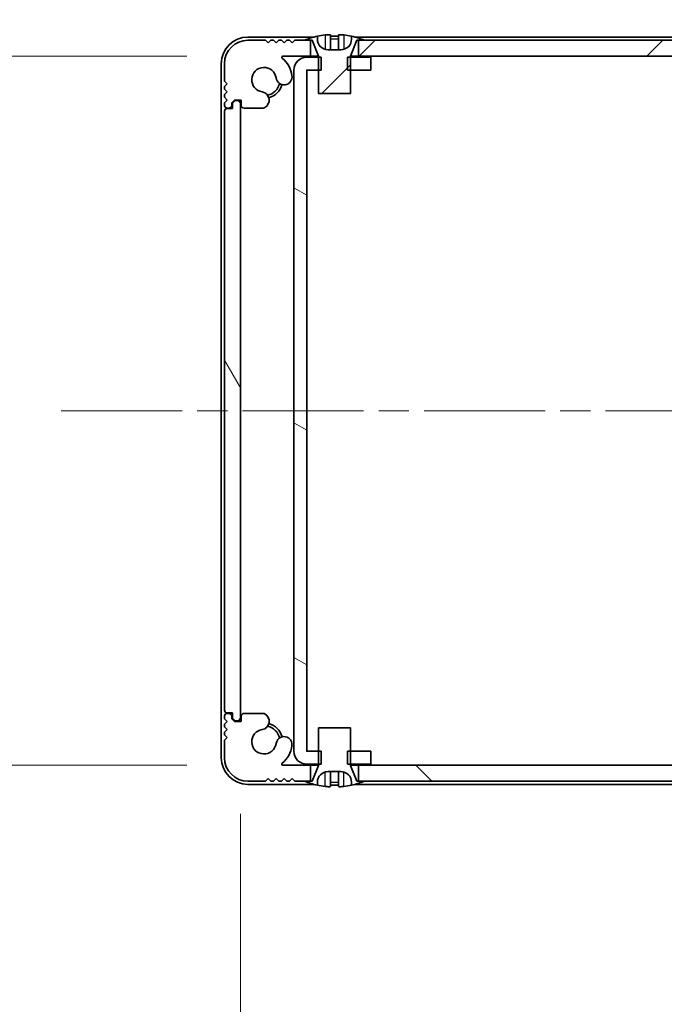
# Model space of a CAD drawing. Units: millimetres. Extents: x -50 to 7559, y -50 to 5138.
# Drawn here: x 1832 to 1892, y 96 to 188 of the extents above; entities that cross this region are included whole.
import ezdxf

# ---------------------------------------------------------------- set-up
doc = ezdxf.new("R2010")
doc.units = ezdxf.units.MM
doc.header["$LTSCALE"] = 2
doc.linetypes.add('CHAIN', pattern=[0.3543, 0.2362, -0.0295, 0.0591, -0.0295])
doc.layers.get('Defpoints').update_dxf_attribs({"lineweight": 25})
for name, color, linetype, lineweight in [('Centerline (ISO)', 131, 'Continuous', 18), ('Dimension (ISO)', 7, 'Continuous', 18), ('Hatch (ISO)', 1, 'Continuous', 18), ('Visible (ISO)', 7, 'Continuous', 35), ('Visible Narrow (ISO)', 7, 'Continuous', 25)]:
    doc.layers.add(name, color=color, linetype=linetype, lineweight=lineweight)
doc.styles.add('Note Text (TK)', font='txt')
doc.dimstyles.new('Default - Method 1b (TK)', dxfattribs={"dimscale": 2, "dimtxt": 2.5, "dimasz": 2.5, "dimexe": 1, "dimexo": 1.5, "dimgap": 1, "dimtad": 1, "dimtoh": 1, "dimrnd": 1e-08, "dimdsep": 46, "dimtxsty": 'Note Text (TK)', "dimcen": 0.09, "dimdle": 5, "dimclrd": 100, "dimclre": 100, "dimclrt": 7, "dimadec": 1, "dimazin": 1, "dimtfac": 1, "dimtmove": 0, "dimatfit": 3, "dimfxl": 1, "dimtolj": 1, "dimlwd": -1, "dimlwe": -1, "dimarcsym": 0})
pattern_1 = [(45, (715, -48), (-13.47038, 13.47038), [])]

# ---------------------------------------------------------------- blocks, each defined once
blk = doc.blocks.new('*D31')
at = {"layer": 'Defpoints', "color": 0}
for p in [(1856.459, 184.619), (1778.683, 118.219), (1856.459, 118.219)]:
    blk.add_point(p, dxfattribs=at)
at = {"layer": 'Dimension (ISO)', "color": 100}
for p, q in [((1847.459, 184.619), (1772.683, 184.619)), ((1778.683, 169.619), (1778.683, 133.219)), ((1847.459, 118.219), (1772.683, 118.219))]:
    blk.add_line(p, q, dxfattribs=at)
for points in [[(1776.183, 169.619), (1781.183, 169.619), (1778.683, 184.619)], [(1776.183, 133.219), (1781.183, 133.219), (1778.683, 118.219)]]:
    blk.add_solid(points, dxfattribs=at)
at = {"layer": 'Dimension (ISO)', "color": 7, "insert": (1765.183, 133.777), "char_height": 15, "attachment_point": 4, "rotation": 90, "style": 'Note Text (TK)'}
blk.add_mtext('\\A1;66.4', dxfattribs=at)
blk = doc.blocks.new('*D32')
at = {"layer": 'Defpoints', "color": 0}
for p in [(1852.483, 122.669), (1948.883, 122.669), (1948.883, 50.669)]:
    blk.add_point(p, dxfattribs=at)
at = {"layer": 'Dimension (ISO)', "color": 100}
for p, q in [((1852.483, 113.669), (1852.483, 44.669)), ((1948.883, 113.669), (1948.883, 44.669)), ((1867.483, 50.669), (1933.883, 50.669))]:
    blk.add_line(p, q, dxfattribs=at)
for points in [[(1867.483, 53.169), (1867.483, 48.169), (1852.483, 50.669)], [(1933.883, 53.169), (1933.883, 48.169), (1948.883, 50.669)]]:
    blk.add_solid(points, dxfattribs=at)
at = {"layer": 'Dimension (ISO)', "color": 7, "insert": (1883.041, 64.169), "char_height": 15, "attachment_point": 4, "style": 'Note Text (TK)'}
blk.add_mtext('\\A1;96.4', dxfattribs=at)
blk = doc.blocks.new('_DotSmall')
at = {"color": 0, "linetype": 'ByBlock', "const_width": 0.5}
blk.add_lwpolyline([(-0.0625, 0, 1), (0.0625, 0, 1)], format="xyb", close=True, dxfattribs=at)
blk = doc.blocks.new('*D43')
at = {"layer": 'Defpoints', "color": 0}
for p in [(1858.683, 213.318), (1857.483, 183.318), (1858.683, 183.318)]:
    blk.add_point(p, dxfattribs=at)
at = {"layer": 'Dimension (ISO)', "color": 100}
for p, q in [((1857.483, 192.318), (1857.483, 219.318)), ((1858.683, 192.318), (1858.683, 219.318)), ((1857.483, 213.318), (1842.483, 213.318)), ((1857.483, 213.318), (1858.683, 213.318)), ((1873.683, 213.318), (1888.683, 213.318))]:
    blk.add_line(p, q, dxfattribs=at)
blk.add_solid([(1873.683, 215.818), (1873.683, 210.818), (1858.683, 213.318)], dxfattribs=at)
at = {"layer": 'Dimension (ISO)', "color": 100, "xscale": 15, "yscale": 15, "zscale": 15}
blk.add_blockref('_DotSmall', (1857.483, 213.318), dxfattribs=at)
at = {"layer": 'Dimension (ISO)', "color": 7, "insert": (1846.663, 226.818), "char_height": 15, "attachment_point": 4, "style": 'Note Text (TK)'}
blk.add_mtext('\\A1;1.2', dxfattribs=at)
blk = doc.blocks.new('*D44')
at = {"layer": 'Defpoints', "color": 0}
for p in [(1857.483, 213.318), (1850.983, 183.919), (1857.483, 183.318)]:
    blk.add_point(p, dxfattribs=at)
at = {"layer": 'Dimension (ISO)', "color": 100}
for p, q in [((1850.983, 192.919), (1850.983, 219.318)), ((1857.483, 192.318), (1857.483, 219.318)), ((1835.983, 213.318), (1785.034, 213.318)), ((1857.483, 213.318), (1850.983, 213.318)), ((1857.483, 213.318), (1887.483, 213.318))]:
    blk.add_line(p, q, dxfattribs=at)
blk.add_solid([(1835.983, 215.818), (1835.983, 210.818), (1850.983, 213.318)], dxfattribs=at)
at = {"layer": 'Dimension (ISO)', "color": 100, "xscale": 15, "yscale": 15, "zscale": 15, "rotation": 180}
blk.add_blockref('_DotSmall', (1857.483, 213.318), dxfattribs=at)
at = {"layer": 'Dimension (ISO)', "color": 7, "insert": (1791.034, 226.818), "char_height": 15, "attachment_point": 4, "style": 'Note Text (TK)'}
blk.add_mtext('\\A1;6.5', dxfattribs=at)

msp = doc.modelspace()

# ---------------------------------------------------------------- hatches: boundary and pattern name
at = {"layer": 'Hatch (ISO)'}
h = msp.add_hatch(dxfattribs=at)
h.set_pattern_fill('ANSI31', color=256, scale=152.4, style=0)
h.set_pattern_definition(pattern_1)
edge = h.paths.add_edge_path()
edge.add_line((1859.7833, 181.1187), (1862.7833, 181.1187))
edge.add_line((1862.7833, 181.1187), (1862.7833, 183.3187))
edge.add_line((1862.7833, 183.3187), (1862.7833, 184.5187))
edge.add_line((1862.7833, 184.5187), (1862.7833, 184.5994))
edge.add_ellipse((1862.8833, 184.5994), major_axis=(-0.1, 0), ratio=1, start_angle=338.198591, end_angle=360, ccw=False)
edge.add_line((1862.7904, 184.6366), (1863.3833, 186.1187))
edge.add_line((1863.3833, 186.1187), (1863.5333, 186.1187))
edge.add_line((1863.5333, 186.1187), (1864.0833, 186.1187))
edge.add_ellipse((1861.2833, 179.2664), major_axis=(2.8, 6.8523), ratio=1, start_angle=0, end_angle=9.743087)
edge.add_line((1862.8833, 186.4937), (1862.8833, 186.2187))
edge.add_ellipse((1861.8833, 186.2187), major_axis=(1, 0), ratio=1, start_angle=270, end_angle=360, ccw=False)
edge.add_line((1861.8833, 185.2187), (1860.6833, 185.2187))
edge.add_ellipse((1860.6833, 186.2187), major_axis=(0, -1), ratio=1, start_angle=270, end_angle=360, ccw=False)
edge.add_line((1859.6833, 186.2187), (1859.6833, 186.4937))
edge.add_ellipse((1861.2833, 179.2664), major_axis=(-1.6, 7.2273), ratio=1, start_angle=0, end_angle=9.743087)
edge.add_line((1858.4833, 186.1187), (1859.0333, 186.1187))
edge.add_line((1859.0333, 186.1187), (1859.1833, 186.1187))
edge.add_line((1859.1833, 186.1187), (1859.7761, 184.6366))
edge.add_ellipse((1859.6833, 184.5994), major_axis=(0.0928, 0.0371), ratio=1, start_angle=338.198591, end_angle=360, ccw=False)
edge.add_line((1859.7833, 184.5994), (1859.7833, 184.5187))
edge.add_line((1859.7833, 184.5187), (1859.7833, 183.3187))
edge.add_line((1859.7833, 183.3187), (1859.7833, 181.1187))
h = msp.add_hatch(dxfattribs=at)
h.set_pattern_fill('ANSI31', color=256, scale=152.4, style=0)
h.set_pattern_definition(pattern_1)
h.paths.add_polyline_path([(1937.8333, 184.6187), (1937.8333, 186.1187), (1937.2833, 186.1187), (1864.0833, 186.1187), (1863.5333, 186.1187), (1863.5333, 184.6187)])
edge = h.paths.add_edge_path()
edge.add_line((1942.3333, 186.1187), (1942.3333, 184.6187))
edge.add_line((1942.3333, 184.6187), (1944.9077, 184.6187))
edge.add_ellipse((1944.9077, 184.5187), major_axis=(0, 0.1), ratio=1, start_angle=220.214171, end_angle=360, ccw=False)
edge.add_ellipse((1946.6833, 182.4187), major_axis=(-1.711, 2.0236), ratio=1, start_angle=0, end_angle=41.579126)
edge.add_ellipse((1944.8027, 182.6899), major_axis=(-0.7423, 0.1071), ratio=1, start_angle=0, end_angle=180)
edge.add_ellipse((1946.6833, 182.4187), major_axis=(-1.1382, 0.1642), ratio=1, start_angle=106.448258, end_angle=360, ccw=False)
edge.add_ellipse((1946.9904, 180.5001), major_axis=(-0.1423, 0.7804), ratio=1, start_angle=0, end_angle=140.654819)
edge.add_ellipse((1946.7512, 180.0687), major_axis=(-0.1455, -0.2624), ratio=1, start_angle=0, end_angle=29.008861)
edge.add_line((1946.7512, 179.7687), (1948.5333, 179.7687))
edge.add_ellipse((1948.5333, 180.0687), major_axis=(0, -0.3), ratio=1, start_angle=0, end_angle=90)
edge.add_line((1948.8333, 180.0687), (1948.8333, 180.5187))
edge.add_line((1948.8333, 180.5187), (1949.4333, 180.5187))
edge.add_line((1949.4333, 180.5187), (1949.6833, 180.2687))
edge.add_line((1949.6833, 180.2687), (1949.6833, 180.0687))
edge.add_ellipse((1949.9833, 180.0687), major_axis=(-0.3, 0), ratio=1, start_angle=0, end_angle=90)
edge.add_line((1949.9833, 179.7687), (1950.1333, 179.7687))
edge.add_ellipse((1950.1333, 180.0187), major_axis=(0, -0.25), ratio=1, start_angle=0, end_angle=90)
edge.add_line((1950.3833, 180.0187), (1950.3833, 180.2687))
edge.add_line((1950.3833, 180.2687), (1950.1333, 180.5187))
edge.add_line((1950.1333, 180.5187), (1950.3833, 180.7687))
edge.add_line((1950.3833, 180.7687), (1950.3833, 181.0187))
edge.add_line((1950.3833, 181.0187), (1950.1333, 181.2687))
edge.add_line((1950.1333, 181.2687), (1950.3833, 181.5187))
edge.add_line((1950.3833, 181.5187), (1950.3833, 181.7687))
edge.add_line((1950.3833, 181.7687), (1950.1333, 182.0187))
edge.add_line((1950.1333, 182.0187), (1950.3833, 182.2687))
edge.add_line((1950.3833, 182.2687), (1950.3833, 183.9187))
edge.add_ellipse((1948.1833, 183.9187), major_axis=(2.2, 0), ratio=1, start_angle=0, end_angle=90)
edge.add_line((1948.1833, 186.1187), (1946.5333, 186.1187))
edge.add_line((1946.5333, 186.1187), (1946.2833, 185.8687))
edge.add_line((1946.2833, 185.8687), (1946.0333, 186.1187))
edge.add_line((1946.0333, 186.1187), (1945.7833, 186.1187))
edge.add_line((1945.7833, 186.1187), (1945.5333, 185.8687))
edge.add_line((1945.5333, 185.8687), (1945.2833, 186.1187))
edge.add_line((1945.2833, 186.1187), (1945.0333, 186.1187))
edge.add_line((1945.0333, 186.1187), (1944.7833, 185.8687))
edge.add_line((1944.7833, 185.8687), (1944.5333, 186.1187))
edge.add_line((1944.5333, 186.1187), (1944.2833, 186.1187))
edge.add_line((1944.2833, 186.1187), (1944.0333, 185.8687))
edge.add_line((1944.0333, 185.8687), (1943.7833, 186.1187))
edge.add_line((1943.7833, 186.1187), (1942.8833, 186.1187))
edge.add_line((1942.8833, 186.1187), (1942.3333, 186.1187))
edge = h.paths.add_edge_path()
edge.add_ellipse((1854.6153, 180.0687), major_axis=(0, -0.3), ratio=1, start_angle=0, end_angle=29.008861)
edge.add_ellipse((1854.3761, 180.5001), major_axis=(0.3847, -0.6938), ratio=1, start_angle=0, end_angle=140.654819)
edge.add_ellipse((1854.6833, 182.4187), major_axis=(-0.1648, -1.1381), ratio=1, start_angle=106.448258, end_angle=360, ccw=False)
edge.add_ellipse((1856.5638, 182.6899), major_axis=(-0.7423, -0.1071), ratio=1, start_angle=0, end_angle=180)
edge.add_ellipse((1854.6833, 182.4187), major_axis=(2.6229, 0.3783), ratio=1, start_angle=0, end_angle=41.579126)
edge.add_ellipse((1856.4588, 184.5187), major_axis=(-0.0646, -0.0764), ratio=1, start_angle=220.214171, end_angle=360, ccw=False)
edge.add_line((1856.4588, 184.6187), (1859.0333, 184.6187))
edge.add_line((1859.0333, 184.6187), (1859.0333, 186.1187))
edge.add_line((1859.0333, 186.1187), (1858.4833, 186.1187))
edge.add_line((1858.4833, 186.1187), (1857.5833, 186.1187))
edge.add_line((1857.5833, 186.1187), (1857.3333, 185.8687))
edge.add_line((1857.3333, 185.8687), (1857.0833, 186.1187))
edge.add_line((1857.0833, 186.1187), (1856.8333, 186.1187))
edge.add_line((1856.8333, 186.1187), (1856.5833, 185.8687))
edge.add_line((1856.5833, 185.8687), (1856.3333, 186.1187))
edge.add_line((1856.3333, 186.1187), (1856.0833, 186.1187))
edge.add_line((1856.0833, 186.1187), (1855.8333, 185.8687))
edge.add_line((1855.8333, 185.8687), (1855.5833, 186.1187))
edge.add_line((1855.5833, 186.1187), (1855.3333, 186.1187))
edge.add_line((1855.3333, 186.1187), (1855.0833, 185.8687))
edge.add_line((1855.0833, 185.8687), (1854.8333, 186.1187))
edge.add_line((1854.8333, 186.1187), (1853.1833, 186.1187))
edge.add_ellipse((1853.1833, 183.9187), major_axis=(0, 2.2), ratio=1, start_angle=0, end_angle=90)
edge.add_line((1850.9833, 183.9187), (1850.9833, 182.2687))
edge.add_line((1850.9833, 182.2687), (1851.2333, 182.0187))
edge.add_line((1851.2333, 182.0187), (1850.9833, 181.7687))
edge.add_line((1850.9833, 181.7687), (1850.9833, 181.5187))
edge.add_line((1850.9833, 181.5187), (1851.2333, 181.2687))
edge.add_line((1851.2333, 181.2687), (1850.9833, 181.0187))
edge.add_line((1850.9833, 181.0187), (1850.9833, 180.7687))
edge.add_line((1850.9833, 180.7687), (1851.2333, 180.5187))
edge.add_line((1851.2333, 180.5187), (1850.9833, 180.2687))
edge.add_line((1850.9833, 180.2687), (1850.9833, 180.0187))
edge.add_ellipse((1851.2333, 180.0187), major_axis=(-0.25, 0), ratio=1, start_angle=0, end_angle=90)
edge.add_line((1851.2333, 179.7687), (1851.3833, 179.7687))
edge.add_ellipse((1851.3833, 180.0687), major_axis=(0, -0.3), ratio=1, start_angle=0, end_angle=90)
edge.add_line((1851.6833, 180.0687), (1851.6833, 180.2687))
edge.add_line((1851.6833, 180.2687), (1851.9333, 180.5187))
edge.add_line((1851.9333, 180.5187), (1852.5333, 180.5187))
edge.add_line((1852.5333, 180.5187), (1852.5333, 180.0687))
edge.add_ellipse((1852.8333, 180.0687), major_axis=(-0.3, 0), ratio=1, start_angle=0, end_angle=90)
edge.add_line((1852.8333, 179.7687), (1854.6153, 179.7687))
h = msp.add_hatch(dxfattribs=at)
h.set_pattern_fill('ANSI31', color=256, scale=152.4, angle=105.000246, style=0)
h.set_pattern_definition([(150.0002, (715, -48), (-9.52493, -16.49782), [])])
h.paths.add_polyline_path([(1864.6833, 118.3187), (1864.6833, 119.5187), (1862.7833, 119.5187), (1862.5128, 119.5187), (1862.5128, 118.3187), (1862.7833, 118.3187)])
h.paths.add_polyline_path([(1864.6833, 184.5187), (1862.7833, 184.5187), (1862.5128, 184.5187), (1862.5128, 183.3187), (1862.7833, 183.3187), (1864.6833, 183.3187)])
edge = h.paths.add_edge_path()
edge.add_ellipse((1858.6843, 183.3177), major_axis=(-0.001, 0), ratio=1, start_angle=270, end_angle=360)
edge.add_line((1858.6833, 183.3177), (1858.6833, 119.5197))
edge.add_ellipse((1858.6843, 119.5197), major_axis=(0, -0.001), ratio=1, start_angle=270, end_angle=360)
edge.add_line((1858.6843, 119.5187), (1859.7833, 119.5187))
edge.add_line((1859.7833, 119.5187), (1860.0538, 119.5187))
edge.add_line((1860.0538, 119.5187), (1860.0538, 118.3187))
edge.add_line((1860.0538, 118.3187), (1859.7833, 118.3187))
edge.add_line((1859.7833, 118.3187), (1858.6843, 118.3187))
edge.add_ellipse((1858.6843, 119.5197), major_axis=(-1.201, 0), ratio=1, start_angle=0, end_angle=90, ccw=False)
edge.add_line((1857.4833, 119.5197), (1857.4833, 183.3177))
edge.add_ellipse((1858.6843, 183.3177), major_axis=(0, 1.201), ratio=1, start_angle=0, end_angle=90, ccw=False)
edge.add_line((1858.6843, 184.5187), (1859.7833, 184.5187))
edge.add_line((1859.7833, 184.5187), (1860.0538, 184.5187))
edge.add_line((1860.0538, 184.5187), (1860.0538, 183.3187))
edge.add_line((1860.0538, 183.3187), (1859.7833, 183.3187))
edge.add_line((1859.7833, 183.3187), (1858.6843, 183.3187))
h = msp.add_hatch(dxfattribs=at)
h.set_pattern_fill('ANSI31', color=256, scale=152.4, angle=75.000175, style=0)
h.set_pattern_definition([(120.0002, (715, -48), (-16.49775, -9.52505), [])])
edge = h.paths.add_edge_path()
edge.add_ellipse((1851.2333, 179.4687), major_axis=(0, 0.25), ratio=1, start_angle=0, end_angle=90)
edge.add_line((1850.9833, 179.4687), (1850.9833, 123.3687))
edge.add_ellipse((1851.2333, 123.3687), major_axis=(-0.25, 0), ratio=1, start_angle=0, end_angle=90)
edge.add_line((1851.2333, 123.1187), (1851.7333, 123.1187))
edge.add_line((1851.7333, 123.1187), (1851.7333, 122.6187))
edge.add_line((1851.7333, 122.6187), (1851.9833, 122.3687))
edge.add_line((1851.9833, 122.3687), (1852.1833, 122.3687))
edge.add_ellipse((1852.1833, 122.6687), major_axis=(0, -0.3), ratio=1, start_angle=0, end_angle=90)
edge.add_line((1852.4833, 122.6687), (1852.4833, 180.1687))
edge.add_ellipse((1852.1833, 180.1687), major_axis=(0.3, 0), ratio=1, start_angle=0, end_angle=90)
edge.add_line((1852.1833, 180.4687), (1851.9833, 180.4687))
edge.add_line((1851.9833, 180.4687), (1851.7333, 180.2187))
edge.add_line((1851.7333, 180.2187), (1851.7333, 179.7187))
edge.add_line((1851.7333, 179.7187), (1851.2333, 179.7187))
h = msp.add_hatch(dxfattribs=at)
h.set_pattern_fill('ANSI31', color=256, scale=152.4, angle=90.00021, style=0)
h.set_pattern_definition([(135.0002, (715, -48), (-13.47033, -13.47043), [])])
h.paths.add_polyline_path([(1863.5333, 118.2187), (1863.5333, 116.7187), (1864.0833, 116.7187), (1937.2833, 116.7187), (1937.8333, 116.7187), (1937.8333, 118.2187)])
edge = h.paths.add_edge_path()
edge.add_line((1859.0333, 116.7187), (1859.0333, 118.2187))
edge.add_line((1859.0333, 118.2187), (1856.4588, 118.2187))
edge.add_ellipse((1856.4588, 118.3187), major_axis=(0, -0.1), ratio=1, start_angle=220.214171, end_angle=360, ccw=False)
edge.add_ellipse((1854.6833, 120.4187), major_axis=(1.711, -2.0236), ratio=1, start_angle=0, end_angle=41.579126)
edge.add_ellipse((1856.5638, 120.1475), major_axis=(0.7423, -0.1071), ratio=1, start_angle=0, end_angle=180)
edge.add_ellipse((1854.6833, 120.4187), major_axis=(1.1382, -0.1642), ratio=1, start_angle=106.448258, end_angle=360, ccw=False)
edge.add_ellipse((1854.3761, 122.3372), major_axis=(0.1423, -0.7804), ratio=1, start_angle=0, end_angle=140.654819)
edge.add_ellipse((1854.6153, 122.7687), major_axis=(0.1455, 0.2624), ratio=1, start_angle=0, end_angle=29.008861)
edge.add_line((1854.6153, 123.0687), (1852.8333, 123.0687))
edge.add_ellipse((1852.8333, 122.7687), major_axis=(0, 0.3), ratio=1, start_angle=0, end_angle=90)
edge.add_line((1852.5333, 122.7687), (1852.5333, 122.3187))
edge.add_line((1852.5333, 122.3187), (1851.9333, 122.3187))
edge.add_line((1851.9333, 122.3187), (1851.6833, 122.5687))
edge.add_line((1851.6833, 122.5687), (1851.6833, 122.7687))
edge.add_ellipse((1851.3833, 122.7687), major_axis=(0.3, 0), ratio=1, start_angle=0, end_angle=90)
edge.add_line((1851.3833, 123.0687), (1851.2333, 123.0687))
edge.add_ellipse((1851.2333, 122.8187), major_axis=(0, 0.25), ratio=1, start_angle=0, end_angle=90)
edge.add_line((1850.9833, 122.8187), (1850.9833, 122.5687))
edge.add_line((1850.9833, 122.5687), (1851.2333, 122.3187))
edge.add_line((1851.2333, 122.3187), (1850.9833, 122.0687))
edge.add_line((1850.9833, 122.0687), (1850.9833, 121.8187))
edge.add_line((1850.9833, 121.8187), (1851.2333, 121.5687))
edge.add_line((1851.2333, 121.5687), (1850.9833, 121.3187))
edge.add_line((1850.9833, 121.3187), (1850.9833, 121.0687))
edge.add_line((1850.9833, 121.0687), (1851.2333, 120.8187))
edge.add_line((1851.2333, 120.8187), (1850.9833, 120.5687))
edge.add_line((1850.9833, 120.5687), (1850.9833, 118.9187))
edge.add_ellipse((1853.1833, 118.9187), major_axis=(-2.2, 0), ratio=1, start_angle=0, end_angle=90)
edge.add_line((1853.1833, 116.7187), (1854.8333, 116.7187))
edge.add_line((1854.8333, 116.7187), (1855.0833, 116.9687))
edge.add_line((1855.0833, 116.9687), (1855.3333, 116.7187))
edge.add_line((1855.3333, 116.7187), (1855.5833, 116.7187))
edge.add_line((1855.5833, 116.7187), (1855.8333, 116.9687))
edge.add_line((1855.8333, 116.9687), (1856.0833, 116.7187))
edge.add_line((1856.0833, 116.7187), (1856.3333, 116.7187))
edge.add_line((1856.3333, 116.7187), (1856.5833, 116.9687))
edge.add_line((1856.5833, 116.9687), (1856.8333, 116.7187))
edge.add_line((1856.8333, 116.7187), (1857.0833, 116.7187))
edge.add_line((1857.0833, 116.7187), (1857.3333, 116.9687))
edge.add_line((1857.3333, 116.9687), (1857.5833, 116.7187))
edge.add_line((1857.5833, 116.7187), (1858.4833, 116.7187))
edge.add_line((1858.4833, 116.7187), (1859.0333, 116.7187))
edge = h.paths.add_edge_path()
edge.add_ellipse((1946.7512, 122.7687), major_axis=(0, 0.3), ratio=1, start_angle=0, end_angle=29.008861)
edge.add_ellipse((1946.9904, 122.3372), major_axis=(-0.3847, 0.6938), ratio=1, start_angle=0, end_angle=140.654819)
edge.add_ellipse((1946.6833, 120.4187), major_axis=(0.1648, 1.1381), ratio=1, start_angle=106.448258, end_angle=360, ccw=False)
edge.add_ellipse((1944.8027, 120.1475), major_axis=(0.7423, 0.1071), ratio=1, start_angle=0, end_angle=180)
edge.add_ellipse((1946.6833, 120.4187), major_axis=(-2.6229, -0.3783), ratio=1, start_angle=0, end_angle=41.579126)
edge.add_ellipse((1944.9077, 118.3187), major_axis=(0.0646, 0.0764), ratio=1, start_angle=220.214171, end_angle=360, ccw=False)
edge.add_line((1944.9077, 118.2187), (1942.3333, 118.2187))
edge.add_line((1942.3333, 118.2187), (1942.3333, 116.7187))
edge.add_line((1942.3333, 116.7187), (1942.8833, 116.7187))
edge.add_line((1942.8833, 116.7187), (1943.7833, 116.7187))
edge.add_line((1943.7833, 116.7187), (1944.0333, 116.9687))
edge.add_line((1944.0333, 116.9687), (1944.2833, 116.7187))
edge.add_line((1944.2833, 116.7187), (1944.5333, 116.7187))
edge.add_line((1944.5333, 116.7187), (1944.7833, 116.9687))
edge.add_line((1944.7833, 116.9687), (1945.0333, 116.7187))
edge.add_line((1945.0333, 116.7187), (1945.2833, 116.7187))
edge.add_line((1945.2833, 116.7187), (1945.5333, 116.9687))
edge.add_line((1945.5333, 116.9687), (1945.7833, 116.7187))
edge.add_line((1945.7833, 116.7187), (1946.0333, 116.7187))
edge.add_line((1946.0333, 116.7187), (1946.2833, 116.9687))
edge.add_line((1946.2833, 116.9687), (1946.5333, 116.7187))
edge.add_line((1946.5333, 116.7187), (1948.1833, 116.7187))
edge.add_ellipse((1948.1833, 118.9187), major_axis=(0, -2.2), ratio=1, start_angle=0, end_angle=90)
edge.add_line((1950.3833, 118.9187), (1950.3833, 120.5687))
edge.add_line((1950.3833, 120.5687), (1950.1333, 120.8187))
edge.add_line((1950.1333, 120.8187), (1950.3833, 121.0687))
edge.add_line((1950.3833, 121.0687), (1950.3833, 121.3187))
edge.add_line((1950.3833, 121.3187), (1950.1333, 121.5687))
edge.add_line((1950.1333, 121.5687), (1950.3833, 121.8187))
edge.add_line((1950.3833, 121.8187), (1950.3833, 122.0687))
edge.add_line((1950.3833, 122.0687), (1950.1333, 122.3187))
edge.add_line((1950.1333, 122.3187), (1950.3833, 122.5687))
edge.add_line((1950.3833, 122.5687), (1950.3833, 122.8187))
edge.add_ellipse((1950.1333, 122.8187), major_axis=(0.25, 0), ratio=1, start_angle=0, end_angle=90)
edge.add_line((1950.1333, 123.0687), (1949.9833, 123.0687))
edge.add_ellipse((1949.9833, 122.7687), major_axis=(0, 0.3), ratio=1, start_angle=0, end_angle=90)
edge.add_line((1949.6833, 122.7687), (1949.6833, 122.5687))
edge.add_line((1949.6833, 122.5687), (1949.4333, 122.3187))
edge.add_line((1949.4333, 122.3187), (1948.8333, 122.3187))
edge.add_line((1948.8333, 122.3187), (1948.8333, 122.7687))
edge.add_ellipse((1948.5333, 122.7687), major_axis=(0.3, 0), ratio=1, start_angle=0, end_angle=90)
edge.add_line((1948.5333, 123.0687), (1946.7512, 123.0687))

# ---------------------------------------------------------------- linework, layer by layer
at = {"layer": 'Centerline (ISO)', "linetype": 'CHAIN', "ltscale": 23.990969}
msp.add_line((1835.6833, 151.4187), (1965.6833, 151.4187), dxfattribs=at)
at = {"layer": 'Visible (ISO)'}
for p, q in [((1859.3757, 186.4187), (1853.1833, 186.4187)), ((1859.6833, 186.2187), (1859.6833, 186.4937)), ((1860.9083, 186.6072), (1860.9083, 185.2572)), ((1861.6583, 186.6072), (1861.6583, 185.2572)), ((1862.8833, 186.4937), (1862.8833, 186.2187)), ((1938.1757, 186.4187), (1863.1908, 186.4187)), ((1854.8333, 186.1187), (1853.1833, 186.1187)), ((1855.0833, 185.8687), (1854.8333, 186.1187)), ((1855.3333, 186.1187), (1855.0833, 185.8687)), ((1855.5833, 186.1187), (1855.3333, 186.1187)), ((1855.8333, 185.8687), (1855.5833, 186.1187)), ((1856.0833, 186.1187), (1855.8333, 185.8687)), ((1856.3333, 186.1187), (1856.0833, 186.1187)), ((1856.5833, 185.8687), (1856.3333, 186.1187)), ((1856.8333, 186.1187), (1856.5833, 185.8687)), ((1857.0833, 186.1187), (1856.8333, 186.1187)), ((1857.3333, 185.8687), (1857.0833, 186.1187)), ((1857.5833, 186.1187), (1857.3333, 185.8687)), ((1859.0333, 186.1187), (1857.5833, 186.1187)), ((1858.4833, 186.1187), (1859.1833, 186.1187)), ((1859.0333, 184.6187), (1859.0333, 186.1187)), ((1859.1833, 186.1187), (1859.7761, 184.6366)), ((1862.7904, 184.6366), (1863.3833, 186.1187)), ((1863.3833, 186.1187), (1864.0833, 186.1187)), ((1937.8333, 186.1187), (1863.5333, 186.1187)), ((1863.5333, 186.1187), (1863.5333, 184.6187)), ((1856.4588, 184.6187), (1859.0333, 184.6187)), ((1860.0538, 184.5187), (1858.6843, 184.5187)), ((1859.7814, 184.6187), (1859.0333, 184.6187)), ((1859.7833, 184.5994), (1859.7833, 181.1187)), ((1860.0538, 183.3187), (1860.0538, 184.5187)), ((1861.8833, 185.2187), (1860.6833, 185.2187)), ((1864.6833, 184.5187), (1862.5128, 184.5187)), ((1862.5128, 184.5187), (1862.5128, 183.3187)), ((1862.7833, 181.1187), (1862.7833, 184.5994)), ((1863.5333, 184.6187), (1862.7851, 184.6187)), ((1863.5333, 184.6187), (1937.8333, 184.6187)), ((1864.6833, 183.3187), (1864.6833, 184.5187)), ((1850.6833, 183.9187), (1850.6833, 118.9187)), ((1850.9833, 183.9187), (1850.9833, 182.2687)), ((1857.4833, 183.3177), (1857.4833, 119.5197)), ((1858.6833, 119.5197), (1858.6833, 183.3177)), ((1858.6843, 183.3187), (1860.0538, 183.3187)), ((1862.5128, 183.3187), (1864.6833, 183.3187)), ((1850.9833, 182.2687), (1851.2333, 182.0187)), ((1851.2333, 182.0187), (1850.9833, 181.7687)), ((1850.9833, 181.7687), (1850.9833, 181.5187)), ((1850.9833, 181.5187), (1851.2333, 181.2687)), ((1851.2333, 181.2687), (1850.9833, 181.0187)), ((1850.9833, 181.0187), (1850.9833, 180.7687)), ((1850.9833, 180.7687), (1851.2333, 180.5187)), ((1859.7833, 181.1187), (1862.7833, 181.1187)), ((1851.2333, 180.5187), (1850.9833, 180.2687)), ((1850.9833, 180.2687), (1850.9833, 180.0187)), ((1851.6833, 180.2687), (1851.9333, 180.5187)), ((1851.6833, 180.0687), (1851.6833, 180.2687)), ((1851.9833, 180.4687), (1851.7333, 180.2187)), ((1851.7333, 180.2187), (1851.7333, 179.7187)), ((1851.9333, 180.5187), (1852.5333, 180.5187)), ((1852.1833, 180.4687), (1851.9833, 180.4687)), ((1852.4833, 122.6687), (1852.4833, 180.1687)), ((1852.5333, 180.5187), (1852.5333, 180.0687)), ((1850.9833, 179.4687), (1850.9833, 123.3687)), ((1851.2333, 179.7687), (1851.3833, 179.7687)), ((1851.7333, 179.7187), (1851.2333, 179.7187)), ((1852.8333, 179.7687), (1854.6153, 179.7687)), ((1850.9833, 122.8187), (1850.9833, 122.5687)), ((1851.2333, 123.1187), (1851.7333, 123.1187)), ((1851.3833, 123.0687), (1851.2333, 123.0687)), ((1851.6833, 122.5687), (1851.6833, 122.7687)), ((1851.7333, 123.1187), (1851.7333, 122.6187)), ((1852.5333, 122.7687), (1852.5333, 122.3187)), ((1854.6153, 123.0687), (1852.8333, 123.0687)), ((1850.9833, 122.5687), (1851.2333, 122.3187)), ((1851.2333, 122.3187), (1850.9833, 122.0687)), ((1850.9833, 122.0687), (1850.9833, 121.8187)), ((1850.9833, 121.8187), (1851.2333, 121.5687)), ((1851.9333, 122.3187), (1851.6833, 122.5687)), ((1851.7333, 122.6187), (1851.9833, 122.3687)), ((1852.5333, 122.3187), (1851.9333, 122.3187)), ((1851.9833, 122.3687), (1852.1833, 122.3687)), ((1851.2333, 121.5687), (1850.9833, 121.3187)), ((1850.9833, 121.3187), (1850.9833, 121.0687)), ((1850.9833, 121.0687), (1851.2333, 120.8187)), ((1851.2333, 120.8187), (1850.9833, 120.5687)), ((1862.7833, 121.7187), (1859.7833, 121.7187)), ((1859.7833, 121.7187), (1859.7833, 118.2379)), ((1862.7833, 118.2379), (1862.7833, 121.7187)), ((1850.9833, 120.5687), (1850.9833, 118.9187)), ((1860.0538, 119.5187), (1858.6843, 119.5187)), ((1860.0538, 118.3187), (1860.0538, 119.5187)), ((1864.6833, 119.5187), (1862.5128, 119.5187)), ((1862.5128, 119.5187), (1862.5128, 118.3187)), ((1864.6833, 118.3187), (1864.6833, 119.5187)), ((1859.0333, 118.2187), (1856.4588, 118.2187)), ((1858.6843, 118.3187), (1860.0538, 118.3187)), ((1859.0333, 116.7187), (1859.0333, 118.2187)), ((1859.0333, 118.2187), (1859.7814, 118.2187)), ((1859.7761, 118.2008), (1859.1833, 116.7187)), ((1862.5128, 118.3187), (1864.6833, 118.3187)), ((1862.7851, 118.2187), (1863.5333, 118.2187)), ((1863.3833, 116.7187), (1862.7904, 118.2008)), ((1863.5333, 118.2187), (1863.5333, 116.7187)), ((1937.8333, 118.2187), (1863.5333, 118.2187)), ((1860.6833, 117.6187), (1861.8833, 117.6187)), ((1860.9083, 116.2301), (1860.9083, 117.5801)), ((1861.6583, 116.2301), (1861.6583, 117.5801)), ((1853.1833, 116.7187), (1854.8333, 116.7187)), ((1853.1833, 116.4187), (1859.3757, 116.4187)), ((1854.8333, 116.7187), (1855.0833, 116.9687)), ((1855.0833, 116.9687), (1855.3333, 116.7187)), ((1855.3333, 116.7187), (1855.5833, 116.7187)), ((1855.5833, 116.7187), (1855.8333, 116.9687)), ((1855.8333, 116.9687), (1856.0833, 116.7187)), ((1856.0833, 116.7187), (1856.3333, 116.7187)), ((1856.3333, 116.7187), (1856.5833, 116.9687)), ((1856.5833, 116.9687), (1856.8333, 116.7187)), ((1856.8333, 116.7187), (1857.0833, 116.7187)), ((1857.0833, 116.7187), (1857.3333, 116.9687)), ((1857.3333, 116.9687), (1857.5833, 116.7187)), ((1857.5833, 116.7187), (1859.0333, 116.7187)), ((1859.1833, 116.7187), (1858.4833, 116.7187)), ((1859.6833, 116.3437), (1859.6833, 116.6187)), ((1862.8833, 116.6187), (1862.8833, 116.3437)), ((1863.1908, 116.4187), (1938.1757, 116.4187)), ((1864.0833, 116.7187), (1863.3833, 116.7187)), ((1863.5333, 116.7187), (1937.8333, 116.7187))]:
    msp.add_line(p, q, dxfattribs=at)
for centre, radius, start, end in [((1853.1833, 183.9187), 2.5, 90, 180), ((1861.2833, 179.2664), 7.4023, 102.482994, 112.226081), ((1861.2833, 179.2664), 7.3928, 96.7974, 102.499303), ((1861.2833, 179.2664), 7.2273, 87.025775, 92.974225), ((1861.2833, 179.2664), 7.3928, 77.500697, 83.2026), ((1861.2833, 179.2664), 7.4023, 67.773919, 77.517006), ((1853.1833, 183.9187), 2.2, 90, 180), ((1860.6833, 186.2187), 1, 180, 270), ((1861.8833, 186.2187), 1, 270, 0), ((1856.4588, 184.5187), 0.1, 90, 229.785829), ((1854.6833, 182.4187), 2.65, 8.206703, 49.785829), ((1858.6843, 183.3177), 1.201, 90, 180), ((1859.6833, 184.5994), 0.1, 0, 21.801409), ((1862.8833, 184.5994), 0.1, 158.198591, 180), ((1854.6833, 182.4187), 1.15, 8.206703, 261.758444), ((1856.5638, 182.6899), 0.75, 188.206703, 8.206703), ((1858.6843, 183.3177), 0.001, 90, 180), ((1854.6833, 182.4187), 1.5, 283.129334, 346.546002), ((1854.6833, 182.4187), 1.75, 284.989543, 344.957542), ((1854.3761, 180.5001), 0.7933, 299.008861, 79.66368), ((1851.2333, 180.0187), 0.25, 180, 270), ((1851.3833, 180.0687), 0.3, 270, 0), ((1852.1833, 180.1687), 0.3, 0, 90), ((1852.8333, 180.0687), 0.3, 180, 270), ((1851.2333, 179.4687), 0.25, 90, 180), ((1854.6153, 180.0687), 0.3, 270, 299.008861), ((1851.2333, 123.3687), 0.25, 180, 270), ((1851.2333, 122.8187), 0.25, 90, 180), ((1851.3833, 122.7687), 0.3, 0, 90), ((1852.1833, 122.6687), 0.3, 270, 0), ((1852.8333, 122.7687), 0.3, 90, 180), ((1854.3761, 122.3372), 0.7933, 280.33632, 60.991139), ((1854.6153, 122.7687), 0.3, 60.991139, 90), ((1854.6833, 120.4187), 1.5, 13.453998, 76.870666), ((1854.6833, 120.4187), 1.75, 15.042458, 75.010457), ((1854.6833, 120.4187), 1.15, 98.241556, 351.793297), ((1856.5638, 120.1475), 0.75, 351.793297, 171.793297), ((1854.6833, 120.4187), 2.65, 310.214171, 351.793297), ((1858.6843, 119.5197), 1.201, 180, 270), ((1858.6843, 119.5197), 0.001, 180, 270), ((1853.1833, 118.9187), 2.5, 180, 270), ((1853.1833, 118.9187), 2.2, 180, 270), ((1856.4588, 118.3187), 0.1, 130.214171, 270), ((1859.6833, 118.2379), 0.1, 338.198591, 0), ((1862.8833, 118.2379), 0.1, 180, 201.801409), ((1860.6833, 116.6187), 1, 90, 180), ((1861.8833, 116.6187), 1, 0, 90), ((1861.2833, 123.5709), 7.4023, 247.773919, 257.517006), ((1861.2833, 123.5709), 7.3928, 257.500697, 263.2026), ((1861.2833, 123.5709), 7.2273, 267.025775, 272.974225), ((1861.2833, 123.5709), 7.3928, 276.7974, 282.499303), ((1861.2833, 123.5709), 7.4023, 282.482994, 292.226081)]:
    msp.add_arc(centre, radius, start, end, dxfattribs=at)
for points, knots in [([(1860.4083, 186.6072), (1860.4708, 186.6147), (1860.5377, 186.6211), (1860.6609, 186.6297), (1860.7173, 186.6318), (1860.8063, 186.6318), (1860.8448, 186.6297), (1860.8958, 186.6211), (1860.9083, 186.6147), (1860.9083, 186.6072)], [0.076192776, 0.076192776, 0.076192776, 0.076192776, 0.095082843, 0.095082843, 0.11397291, 0.11397291, 0.132862977, 0.132862977, 0.151753045, 0.151753045, 0.151753045, 0.151753045]), ([(1861.6583, 186.6072), (1861.6583, 186.6147), (1861.6707, 186.6211), (1861.7217, 186.6297), (1861.7602, 186.6318), (1861.8492, 186.6318), (1861.9056, 186.6297), (1862.0288, 186.6211), (1862.0957, 186.6147), (1862.1583, 186.6072)], [0.076192776, 0.076192776, 0.076192776, 0.076192776, 0.095082843, 0.095082843, 0.11397291, 0.11397291, 0.132862977, 0.132862977, 0.151753045, 0.151753045, 0.151753045, 0.151753045]), ([(1860.8258, 185.2187), (1860.8437, 185.2187), (1860.8591, 185.2198), (1860.8964, 185.2278), (1860.9083, 185.2399), (1860.9083, 185.2572)], [0.047671485, 0.047671485, 0.047671485, 0.047671485, 0.056996612, 0.056996612, 0.075916218, 0.075916218, 0.075916218, 0.075916218]), ([(1861.6583, 185.2572), (1861.6583, 185.2399), (1861.6701, 185.2278), (1861.7074, 185.2198), (1861.7228, 185.2187), (1861.7407, 185.2187)], [-0.075916218, -0.075916218, -0.075916218, -0.075916218, -0.056996612, -0.056996612, -0.047671485, -0.047671485, -0.047671485, -0.047671485]), ([(1860.9083, 117.5801), (1860.9083, 117.5976), (1860.8962, 117.6097), (1860.8586, 117.6176), (1860.8434, 117.6187), (1860.8258, 117.6187)], [-0.075917383, -0.075917383, -0.075917383, -0.075917383, -0.056841377, -0.056841377, -0.047659012, -0.047659012, -0.047659012, -0.047659012]), ([(1861.7407, 117.6187), (1861.7228, 117.6187), (1861.7074, 117.6175), (1861.6701, 117.6096), (1861.6583, 117.5975), (1861.6583, 117.5801)], [0.047671485, 0.047671485, 0.047671485, 0.047671485, 0.056996612, 0.056996612, 0.075916218, 0.075916218, 0.075916218, 0.075916218]), ([(1860.9083, 116.2301), (1860.9083, 116.2227), (1860.8958, 116.2162), (1860.8448, 116.2076), (1860.8063, 116.2055), (1860.7173, 116.2055), (1860.6609, 116.2076), (1860.5377, 116.2162), (1860.4708, 116.2227), (1860.4083, 116.2301)], [0.076192776, 0.076192776, 0.076192776, 0.076192776, 0.095082843, 0.095082843, 0.11397291, 0.11397291, 0.132862977, 0.132862977, 0.151753045, 0.151753045, 0.151753045, 0.151753045]), ([(1862.1583, 116.2301), (1862.0957, 116.2227), (1862.0288, 116.2162), (1861.9056, 116.2076), (1861.8492, 116.2055), (1861.7602, 116.2055), (1861.7217, 116.2076), (1861.6707, 116.2162), (1861.6583, 116.2227), (1861.6583, 116.2301)], [0.076192776, 0.076192776, 0.076192776, 0.076192776, 0.095082843, 0.095082843, 0.11397291, 0.11397291, 0.132862977, 0.132862977, 0.151753045, 0.151753045, 0.151753045, 0.151753045])]:
    msp.add_open_spline(points, degree=3, knots=knots, dxfattribs=at)
at = {"layer": 'Visible Narrow (ISO)'}
for p, q in [((1860.4083, 186.6072), (1860.4083, 185.2572)), ((1862.1583, 186.6072), (1862.1583, 185.2572)), ((1861.6583, 186.2187), (1860.9083, 186.2187)), ((1860.4083, 116.2301), (1860.4083, 117.5801)), ((1862.1583, 116.2301), (1862.1583, 117.5801)), ((1860.9083, 116.6187), (1861.6583, 116.6187))]:
    msp.add_line(p, q, dxfattribs=at)

# ---------------------------------------------------------------- dimensions: what is measured, and where the dimension line sits
at = {"layer": 'Dimension (ISO)', "color": 100}
for base, p1, p2, angle, override, picture, middle in [((1857.4833, 213.3177), (1850.9833, 183.9187), (1857.4833, 183.3177), 180, {"dimscale": 0, "dimtxt": 15, "dimasz": 15, "dimexe": 6, "dimexo": 9, "dimgap": 6, "dimtoh": 0, "dimdec": 2, "dimblk2": 'DotSmall', "dimsah": 1, "dimcen": 0.54, "dimdle": 0, "dimtol": 0, "dimlim": 0, "dimtp": 0, "dimtm": 0, "dimtdec": 2, "dimtofl": 1, "dimatfit": 1}, '*D44', (1803.0088, 213.3177)), ((1858.6833, 213.3177), (1857.4833, 183.3177), (1858.6833, 183.3177), 180, {"dimscale": 0, "dimtxt": 15, "dimasz": 15, "dimexe": 6, "dimexo": 9, "dimgap": 6, "dimtoh": 0, "dimdec": 2, "dimblk1": 'DotSmall', "dimsah": 1, "dimcen": 0.54, "dimdle": 0, "dimtol": 0, "dimlim": 0, "dimtp": 0, "dimtm": 0, "dimtdec": 2, "dimtofl": 1, "dimatfit": 1}, '*D43', (1858.0833, 213.3177)), ((1778.6833, 118.2187), (1856.4588, 184.6187), (1856.4588, 118.2187), 270, {"dimscale": 0, "dimtxt": 15, "dimasz": 15, "dimexe": 6, "dimexo": 9, "dimgap": 6, "dimtoh": 0, "dimdec": 2, "dimcen": 0.54, "dimtol": 0, "dimlim": 0, "dimtp": 0, "dimtm": 0, "dimtdec": 2, "dimtofl": 0, "dimatfit": 1}, '*D31', (1778.6833, 151.4187))]:
    dim = msp.add_linear_dim(base=base, p1=p1, p2=p2, angle=angle, dimstyle='Default - Method 1b (TK)', override=override, dxfattribs=at)
    dim.commit()
    dim.dimension.update_dxf_attribs({"geometry": picture, "text_midpoint": middle, "dimtype": 160})
dim = msp.add_linear_dim(base=(1948.8833, 50.6687), p1=(1852.4833, 122.6687), p2=(1948.8833, 122.6687), dimstyle='Default - Method 1b (TK)', override={"dimscale": 0, "dimtxt": 15, "dimasz": 15, "dimexe": 6, "dimexo": 9, "dimgap": 6, "dimtoh": 0, "dimdec": 2, "dimcen": 0.54, "dimtol": 0, "dimlim": 0, "dimtp": 0, "dimtm": 0, "dimtdec": 2, "dimtofl": 0, "dimatfit": 1}, dxfattribs=at)
dim.commit()
dim.dimension.update_dxf_attribs({"geometry": '*D32', "text_midpoint": (1900.6833, 50.6687), "dimtype": 160})

doc.saveas('drawing.dxf')
